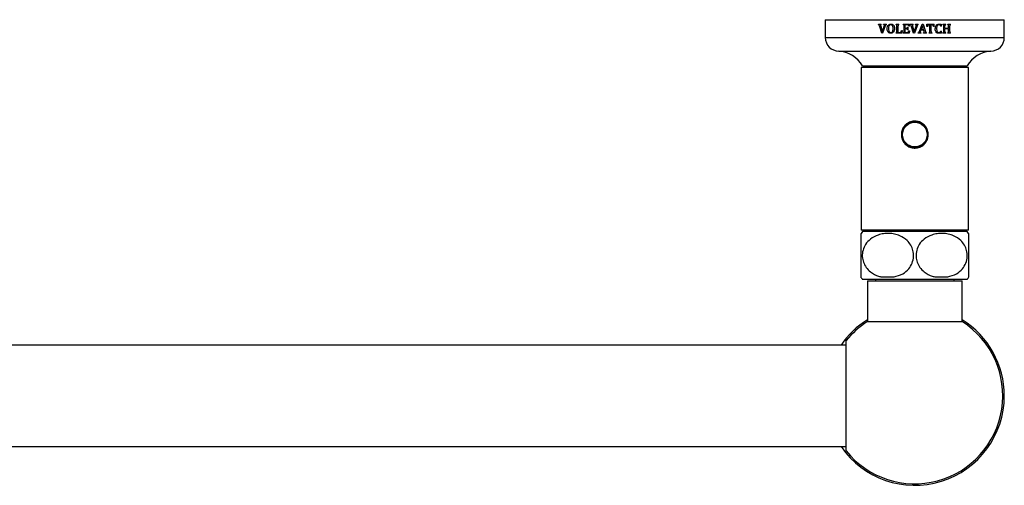
# Model space of a CAD drawing. Units: millimetres. Extents: x 120 to 2400, y 153 to 3444.
# Drawn here: x 828 to 1158, y 837 to 993 of the extents above; entities that cross this region are included whole.
import ezdxf

# ---------------------------------------------------------------- set-up
doc = ezdxf.new("R2010")
doc.units = ezdxf.units.MM
doc.header["$LTSCALE"] = 12

msp = doc.modelspace()

# ---------------------------------------------------------------- linework, layer by layer
at = {"color": 7, "linetype": 'Continuous', "lineweight": 25}
for p, q in [((1097.65, 992.55), (1097.65, 986.55)), ((1097.65, 992.55), (1157.65, 992.55)), ((1115.45, 991.05), (1116.43, 991.05)), ((1115.45, 990.93), (1115.45, 991.05)), ((1116.55, 988.01), (1115.8, 990.47)), ((1116.17, 990.7), (1116.24, 990.34)), ((1116.24, 990.34), (1116.78, 988.54)), ((1116.43, 990.93), (1116.43, 991.05)), ((1116.78, 988.54), (1117.4, 990.35)), ((1117.75, 990.45), (1116.83, 988.01)), ((1117.2, 991.05), (1118.14, 991.05)), ((1117.2, 990.93), (1117.2, 991.05)), ((1118.14, 990.93), (1118.14, 991.05)), ((1121.37, 991.05), (1122.3, 991.05)), ((1121.37, 990.93), (1121.37, 991.05)), ((1121.63, 988.61), (1121.63, 990.49)), ((1122.05, 988.26), (1122.05, 990.49)), ((1122.3, 990.93), (1122.3, 991.05)), ((1123.79, 991.05), (1125.84, 991.05)), ((1123.79, 990.93), (1123.79, 991.05)), ((1124.05, 988.61), (1124.05, 990.49)), ((1124.46, 989.72), (1124.46, 990.84)), ((1125.15, 990.84), (1124.46, 990.84)), ((1125.25, 990.05), (1125.46, 990.05)), ((1125.46, 989.18), (1125.46, 990.05)), ((1125.84, 990.38), (1125.63, 990.38)), ((1125.84, 990.38), (1125.84, 991.05)), ((1126.12, 991.05), (1127.1, 991.05)), ((1126.12, 990.93), (1126.12, 991.05)), ((1127.21, 988.01), (1126.46, 990.47)), ((1126.91, 990.34), (1127.44, 988.54)), ((1127.1, 990.93), (1127.1, 991.05)), ((1127.44, 988.54), (1128.06, 990.35)), ((1128.42, 990.45), (1127.5, 988.01)), ((1127.86, 991.05), (1128.81, 991.05)), ((1127.86, 990.93), (1127.86, 991.05)), ((1128.81, 990.93), (1128.81, 991.05)), ((1129.19, 988.65), (1130.1, 991.09)), ((1130.19, 990.66), (1129.69, 989.26)), ((1130.1, 991.09), (1130.45, 991.09)), ((1130.6, 989.26), (1130.19, 990.66)), ((1130.45, 991.09), (1131.2, 988.64)), ((1131.71, 991.05), (1134.13, 991.05)), ((1131.71, 990.26), (1131.71, 991.05)), ((1131.92, 990.26), (1131.71, 990.26)), ((1132.71, 990.84), (1132.43, 990.84)), ((1132.71, 988.62), (1132.71, 990.84)), ((1133.13, 988.62), (1133.13, 990.84)), ((1133.42, 990.84), (1133.13, 990.84)), ((1134.13, 990.26), (1133.92, 990.26)), ((1134.13, 990.26), (1134.13, 991.05)), ((1136.55, 990.38), (1136.34, 990.38)), ((1136.55, 990.38), (1136.55, 990.99)), ((1137.08, 991.05), (1138.01, 991.05)), ((1137.08, 990.93), (1137.08, 991.05)), ((1137.34, 988.61), (1137.34, 990.49)), ((1137.75, 989.72), (1137.75, 990.49)), ((1138.01, 990.93), (1138.01, 991.05)), ((1138.71, 991.05), (1139.63, 991.05)), ((1138.71, 990.93), (1138.71, 991.05)), ((1138.96, 989.72), (1138.96, 990.49)), ((1139.38, 988.61), (1139.38, 990.49)), ((1139.63, 990.93), (1139.63, 991.05)), ((1157.65, 986.55), (1157.65, 992.55)), ((1116.83, 988.01), (1116.55, 988.01)), ((1121.37, 988.05), (1121.37, 988.18)), ((1123.34, 988.05), (1121.37, 988.05)), ((1122.05, 988.26), (1122.62, 988.26)), ((1123.17, 988.93), (1123.38, 988.93)), ((1123.38, 988.93), (1123.34, 988.05)), ((1123.79, 988.05), (1123.79, 988.18)), ((1125.8, 988.05), (1123.79, 988.05)), ((1124.46, 989.72), (1124.94, 989.72)), ((1124.46, 988.26), (1124.46, 989.51)), ((1124.94, 989.51), (1124.46, 989.51)), ((1124.46, 988.26), (1125.13, 988.26)), ((1125.46, 989.18), (1125.25, 989.18)), ((1125.63, 988.84), (1125.84, 988.84)), ((1125.84, 988.84), (1125.8, 988.05)), ((1127.5, 988.01), (1127.21, 988.01)), ((1128.8, 988.05), (1128.8, 988.18)), ((1129.73, 988.05), (1128.8, 988.05)), ((1129.63, 989.05), (1129.56, 988.85)), ((1130.65, 989.05), (1129.63, 989.05)), ((1129.69, 989.26), (1130.6, 989.26)), ((1129.73, 988.05), (1129.73, 988.18)), ((1130.53, 988.05), (1130.53, 988.18)), ((1131.55, 988.05), (1130.53, 988.05)), ((1130.73, 988.78), (1130.65, 989.05)), ((1131.55, 988.05), (1131.55, 988.18)), ((1132.42, 988.05), (1132.42, 988.18)), ((1133.42, 988.05), (1132.42, 988.05)), ((1133.42, 988.05), (1133.42, 988.18)), ((1136.34, 988.76), (1136.55, 988.76)), ((1136.55, 988.12), (1136.55, 988.76)), ((1137.08, 988.05), (1137.08, 988.18)), ((1138.01, 988.05), (1137.08, 988.05)), ((1137.75, 989.72), (1138.96, 989.72)), ((1137.75, 988.61), (1137.75, 989.51)), ((1138.96, 989.51), (1137.75, 989.51)), ((1138.01, 988.05), (1138.01, 988.18)), ((1138.71, 988.05), (1138.71, 988.18)), ((1139.63, 988.05), (1138.71, 988.05)), ((1138.96, 988.61), (1138.96, 989.51)), ((1139.63, 988.05), (1139.63, 988.18)), ((1102.15, 982.05), (1153.15, 982.05)), ((1110.15, 977.05), (1145.15, 977.05)), ((1112.15, 977.05), (1112.15, 976.55)), ((1143.15, 976.55), (1143.15, 977.05)), ((1109.65, 976.55), (1109.65, 922.05)), ((1112.06, 976.55), (1109.65, 976.55)), ((1145.65, 976.55), (1112.06, 976.55)), ((1145.65, 922.05), (1145.65, 976.55)), ((1112.06, 922.05), (1109.65, 922.05)), ((1145.15, 921.55), (1110.15, 921.55)), ((1145.65, 922.05), (1112.06, 922.05)), ((1112.15, 922.05), (1112.15, 921.55)), ((1143.15, 921.55), (1143.15, 922.05)), ((1109.49, 906.35), (1109.65, 906.35)), ((1145.15, 905.55), (1110.15, 905.55)), ((1111.75, 905.05), (1111.75, 891.4)), ((1111.75, 905.05), (1143.55, 905.05)), ((1114.43, 905.55), (1114.43, 905.05)), ((1116.59, 906.35), (1120.7, 906.35)), ((1134.59, 906.35), (1138.7, 906.35)), ((1140.87, 905.05), (1140.87, 905.55)), ((1143.55, 891.4), (1143.55, 905.05)), ((1145.65, 906.35), (1145.81, 906.35)), ((1111.75, 891.4), (1143.55, 891.4)), ((1104.65, 848.08), (1104.65, 885.02)), ((1104.65, 883.55), (550.65, 883.55)), ((550.65, 849.55), (1104.65, 849.55))]:
    msp.add_line(p, q, dxfattribs=at)
at = {"color": 8, "linetype": 'Continuous', "lineweight": 25}
msp.add_line((1097.65, 986.55), (1157.65, 986.55), dxfattribs=at)
at = {"color": 7, "linetype": 'Continuous', "lineweight": 25}
for radius in [4.4, 4.13]:
    msp.add_circle((1127.65, 954.05), radius, dxfattribs=at)
for centre, radius, start, end in [((1102.15, 986.55), 4.5, 180, 270), ((1153.15, 986.55), 4.5, 270, 0), ((1101.18, 971.6), 10.5, 31.2999, 84.6894), ((1154.12, 971.6), 10.5, 95.3106, 148.7001), ((1127.65, 954.05), 4.5, 269.9962, 89.9962), ((1119.09, 913.55), 12, 138.1897, 141.9233), ((1136.21, 913.55), 12, 38.0932, 41.8103), ((1119.09, 913.55), 12, 216.8699, 221.8103), ((1136.21, 913.55), 12, 318.1897, 323.1301), ((1127.65, 866.55), 30, 122.0055, 145.4819), ((1127.65, 866.55), 29.5, 218.7705, 57.3856), ((1127.65, 866.55), 29.5, 122.6144, 141.2295), ((1127.65, 866.55), 30, 0, 57.9945), ((1127.65, 866.55), 30, 214.5181, 0)]:
    msp.add_arc(centre, radius, start, end, dxfattribs=at)
for points, knots in [([(1115.8, 990.47), (1115.77, 990.57), (1115.73, 990.7), (1115.64, 990.82), (1115.57, 990.89), (1115.5, 990.91), (1115.45, 990.93)], [0, 0, 0, 0, 0.500238, 0.63212, 0.750055, 1, 1, 1, 1]), ([(1116.43, 990.93), (1116.37, 990.92), (1116.29, 990.9), (1116.21, 990.84), (1116.18, 990.78), (1116.17, 990.73), (1116.17, 990.7)], [0, 0, 0, 0, 0.497765, 0.6236488, 0.7487146, 1, 1, 1, 1]), ([(1117.46, 990.67), (1117.46, 990.7), (1117.46, 990.75), (1117.43, 990.82), (1117.38, 990.87), (1117.3, 990.91), (1117.24, 990.92), (1117.2, 990.93)], [0, 0, 0, 0, 0.2195235, 0.3599572, 0.501324, 0.6975918, 1, 1, 1, 1]), ([(1117.4, 990.35), (1117.4, 990.38), (1117.42, 990.43), (1117.45, 990.53), (1117.46, 990.62), (1117.46, 990.67)], [0, 0, 0, 0, 0.251528, 0.50313, 1, 1, 1, 1]), ([(1118.14, 990.93), (1118.09, 990.91), (1118.01, 990.89), (1117.9, 990.78), (1117.82, 990.63), (1117.78, 990.51), (1117.75, 990.45)], [0, 0, 0, 0, 0.222256, 0.422368, 0.707628, 1, 1, 1, 1]), ([(1118.38, 989.53), (1118.39, 989.76), (1118.42, 990.14), (1118.64, 990.62), (1118.92, 990.9), (1119.27, 991.06), (1119.5, 991.08), (1119.62, 991.09)], [0, 0, 0, 0, 0.310405, 0.4938751, 0.6790794, 0.8398645, 1, 1, 1, 1]), ([(1119.61, 990.88), (1119.51, 990.88), (1119.34, 990.86), (1119.14, 990.71), (1118.98, 990.49), (1118.85, 990.11), (1118.84, 989.78), (1118.84, 989.59)], [0, 0, 0, 0, 0.17314, 0.3028907, 0.4318841, 0.6556179, 1, 1, 1, 1]), ([(1120.38, 989.5), (1120.37, 989.65), (1120.36, 990.01), (1120.26, 990.44), (1120.04, 990.73), (1119.85, 990.85), (1119.7, 990.88), (1119.62, 990.88), (1119.61, 990.88)], [0, 0, 0, 0, 0.2585217, 0.5994155, 0.7287429, 0.8587135, 0.9798813, 1, 1, 1, 1]), ([(1119.62, 991.09), (1119.77, 991.08), (1120.02, 991.07), (1120.36, 990.9), (1120.62, 990.62), (1120.81, 990.18), (1120.83, 989.81), (1120.84, 989.59)], [0, 0, 0, 0, 0.200178, 0.355871, 0.512017, 0.701609, 1, 1, 1, 1]), ([(1121.63, 990.49), (1121.63, 990.56), (1121.63, 990.66), (1121.6, 990.78), (1121.57, 990.84), (1121.49, 990.9), (1121.42, 990.91), (1121.37, 990.93)], [0, 0, 0, 0, 0.3788015, 0.5201639, 0.6230148, 0.7256368, 1, 1, 1, 1]), ([(1122.3, 990.93), (1122.24, 990.91), (1122.17, 990.89), (1122.09, 990.83), (1122.06, 990.74), (1122.05, 990.62), (1122.05, 990.53), (1122.05, 990.49)], [0, 0, 0, 0, 0.306442, 0.406415, 0.50654, 0.790249, 1, 1, 1, 1]), ([(1124.05, 990.49), (1124.05, 990.56), (1124.05, 990.66), (1124.02, 990.78), (1123.98, 990.84), (1123.91, 990.9), (1123.84, 990.91), (1123.79, 990.93)], [0, 0, 0, 0, 0.380566, 0.522849, 0.626123, 0.729192, 1, 1, 1, 1]), ([(1124.94, 989.72), (1124.97, 989.72), (1125.03, 989.72), (1125.11, 989.75), (1125.17, 989.81), (1125.22, 989.91), (1125.24, 990), (1125.25, 990.05)], [0, 0, 0, 0, 0.203381, 0.337838, 0.472971, 0.675375, 1, 1, 1, 1]), ([(1125.63, 990.38), (1125.59, 990.5), (1125.54, 990.65), (1125.42, 990.79), (1125.3, 990.84), (1125.21, 990.84), (1125.15, 990.84)], [0, 0, 0, 0, 0.489123, 0.629275, 0.771302, 1, 1, 1, 1]), ([(1126.46, 990.47), (1126.45, 990.52), (1126.41, 990.62), (1126.36, 990.76), (1126.28, 990.86), (1126.2, 990.91), (1126.14, 990.92), (1126.12, 990.93)], [0, 0, 0, 0, 0.2566635, 0.5386202, 0.7111626, 0.8855635, 1, 1, 1, 1]), ([(1127.1, 990.93), (1127.04, 990.92), (1126.97, 990.91), (1126.89, 990.85), (1126.85, 990.81), (1126.84, 990.75), (1126.84, 990.71), (1126.84, 990.7)], [0, 0, 0, 0, 0.414188, 0.571431, 0.703916, 0.866981, 1, 1, 1, 1]), ([(1126.84, 990.7), (1126.84, 990.66), (1126.84, 990.6), (1126.86, 990.48), (1126.89, 990.4), (1126.91, 990.34)], [0, 0, 0, 0, 0.2507938, 0.5018312, 1, 1, 1, 1]), ([(1128.13, 990.67), (1128.13, 990.7), (1128.12, 990.75), (1128.1, 990.82), (1128.05, 990.87), (1127.97, 990.91), (1127.9, 990.92), (1127.86, 990.93)], [0, 0, 0, 0, 0.225632, 0.372722, 0.521016, 0.717942, 1, 1, 1, 1]), ([(1128.06, 990.35), (1128.07, 990.38), (1128.09, 990.43), (1128.12, 990.53), (1128.12, 990.62), (1128.13, 990.67)], [0, 0, 0, 0, 0.25262, 0.505267, 1, 1, 1, 1]), ([(1128.81, 990.93), (1128.76, 990.91), (1128.68, 990.89), (1128.55, 990.77), (1128.48, 990.61), (1128.43, 990.49), (1128.42, 990.45)], [0, 0, 0, 0, 0.209203, 0.381543, 0.825583, 1, 1, 1, 1]), ([(1132.43, 990.84), (1132.38, 990.84), (1132.3, 990.84), (1132.19, 990.8), (1132.09, 990.72), (1131.99, 990.54), (1131.95, 990.37), (1131.92, 990.26)], [0, 0, 0, 0, 0.17074, 0.286093, 0.401382, 0.59773, 1, 1, 1, 1]), ([(1133.92, 990.26), (1133.9, 990.33), (1133.86, 990.48), (1133.79, 990.66), (1133.68, 990.78), (1133.56, 990.84), (1133.47, 990.84), (1133.42, 990.84)], [0, 0, 0, 0, 0.25819, 0.539169, 0.673561, 0.808985, 1, 1, 1, 1]), ([(1134.5, 989.52), (1134.52, 989.76), (1134.55, 990.14), (1134.78, 990.63), (1135.08, 990.92), (1135.44, 991.07), (1135.68, 991.09), (1135.79, 991.09)], [0, 0, 0, 0, 0.305425, 0.492927, 0.681782, 0.849576, 1, 1, 1, 1]), ([(1135.75, 990.88), (1135.67, 990.88), (1135.51, 990.86), (1135.29, 990.71), (1135.11, 990.44), (1134.98, 990.05), (1134.97, 989.73), (1134.96, 989.56)], [0, 0, 0, 0, 0.1483147, 0.2890613, 0.4521842, 0.7048723, 1, 1, 1, 1]), ([(1136.34, 990.38), (1136.3, 990.49), (1136.25, 990.64), (1136.1, 990.8), (1135.94, 990.87), (1135.82, 990.88), (1135.75, 990.88)], [0, 0, 0, 0, 0.367641, 0.565397, 0.764338, 1, 1, 1, 1]), ([(1135.79, 991.09), (1135.86, 991.09), (1135.99, 991.09), (1136.24, 991.07), (1136.42, 991.02), (1136.55, 990.99)], [0, 0, 0, 0, 0.250753, 0.501653, 1, 1, 1, 1]), ([(1137.34, 990.49), (1137.34, 990.56), (1137.34, 990.66), (1137.31, 990.78), (1137.28, 990.84), (1137.2, 990.9), (1137.13, 990.91), (1137.08, 990.93)], [0, 0, 0, 0, 0.374686, 0.514593, 0.616671, 0.718445, 1, 1, 1, 1]), ([(1138.01, 990.93), (1137.97, 990.92), (1137.9, 990.9), (1137.83, 990.85), (1137.79, 990.8), (1137.75, 990.68), (1137.75, 990.57), (1137.75, 990.49)], [0, 0, 0, 0, 0.244858, 0.360138, 0.454156, 0.593209, 1, 1, 1, 1]), ([(1138.96, 990.49), (1138.97, 990.59), (1138.97, 990.72), (1138.9, 990.85), (1138.82, 990.9), (1138.75, 990.91), (1138.71, 990.93)], [0, 0, 0, 0, 0.49828, 0.623654, 0.748578, 1, 1, 1, 1]), ([(1139.63, 990.93), (1139.6, 990.92), (1139.54, 990.9), (1139.47, 990.87), (1139.42, 990.82), (1139.38, 990.73), (1139.38, 990.61), (1139.38, 990.52), (1139.38, 990.49)], [0, 0, 0, 0, 0.1935, 0.333719, 0.434192, 0.533824, 0.831659, 1, 1, 1, 1]), ([(1119.57, 988.01), (1119.4, 988.02), (1119.12, 988.05), (1118.78, 988.27), (1118.54, 988.58), (1118.4, 989.02), (1118.39, 989.35), (1118.38, 989.53)], [0, 0, 0, 0, 0.2404653, 0.3944685, 0.5483941, 0.7693464, 1, 1, 1, 1]), ([(1118.84, 989.59), (1118.84, 989.44), (1118.85, 989.13), (1118.94, 988.75), (1119.09, 988.47), (1119.25, 988.31), (1119.44, 988.23), (1119.57, 988.22), (1119.62, 988.22)], [0, 0, 0, 0, 0.254612, 0.510932, 0.655033, 0.776904, 0.899258, 1, 1, 1, 1]), ([(1120.84, 989.59), (1120.82, 989.35), (1120.8, 988.98), (1120.59, 988.5), (1120.31, 988.22), (1119.96, 988.05), (1119.71, 988.02), (1119.57, 988.01)], [0, 0, 0, 0, 0.306377, 0.485374, 0.666209, 0.820525, 1, 1, 1, 1]), ([(1119.62, 988.22), (1119.71, 988.23), (1119.86, 988.24), (1120.06, 988.37), (1120.23, 988.6), (1120.36, 988.99), (1120.37, 989.31), (1120.38, 989.5)], [0, 0, 0, 0, 0.156304, 0.276744, 0.425277, 0.659856, 1, 1, 1, 1]), ([(1121.37, 988.18), (1121.41, 988.19), (1121.48, 988.2), (1121.55, 988.25), (1121.6, 988.31), (1121.63, 988.43), (1121.63, 988.53), (1121.63, 988.61)], [0, 0, 0, 0, 0.229931, 0.344936, 0.461406, 0.596223, 1, 1, 1, 1]), ([(1122.62, 988.26), (1122.69, 988.26), (1122.79, 988.26), (1122.92, 988.31), (1123.01, 988.41), (1123.1, 988.61), (1123.14, 988.8), (1123.17, 988.93)], [0, 0, 0, 0, 0.205143, 0.314062, 0.423744, 0.601577, 1, 1, 1, 1]), ([(1123.79, 988.18), (1123.83, 988.19), (1123.9, 988.21), (1123.98, 988.25), (1124.02, 988.31), (1124.05, 988.43), (1124.05, 988.54), (1124.05, 988.61)], [0, 0, 0, 0, 0.238839, 0.35142, 0.465004, 0.60781, 1, 1, 1, 1]), ([(1125.25, 989.18), (1125.24, 989.22), (1125.22, 989.31), (1125.17, 989.42), (1125.1, 989.48), (1125.02, 989.51), (1124.97, 989.51), (1124.94, 989.51)], [0, 0, 0, 0, 0.27092, 0.54462, 0.679347, 0.814641, 1, 1, 1, 1]), ([(1125.13, 988.26), (1125.18, 988.26), (1125.26, 988.26), (1125.37, 988.3), (1125.46, 988.38), (1125.55, 988.56), (1125.6, 988.72), (1125.63, 988.84)], [0, 0, 0, 0, 0.169568, 0.283093, 0.39727, 0.570753, 1, 1, 1, 1]), ([(1128.8, 988.18), (1128.83, 988.19), (1128.91, 988.2), (1129.03, 988.32), (1129.12, 988.48), (1129.17, 988.61), (1129.19, 988.65)], [0, 0, 0, 0, 0.168812, 0.357013, 0.776677, 1, 1, 1, 1]), ([(1129.56, 988.85), (1129.55, 988.81), (1129.52, 988.74), (1129.48, 988.61), (1129.47, 988.5), (1129.46, 988.43)], [0, 0, 0, 0, 0.252363, 0.504741, 1, 1, 1, 1]), ([(1129.46, 988.43), (1129.46, 988.4), (1129.47, 988.35), (1129.5, 988.28), (1129.55, 988.23), (1129.63, 988.19), (1129.7, 988.18), (1129.73, 988.18)], [0, 0, 0, 0, 0.231766, 0.378266, 0.525234, 0.745212, 1, 1, 1, 1]), ([(1130.53, 988.18), (1130.57, 988.18), (1130.64, 988.2), (1130.72, 988.23), (1130.77, 988.27), (1130.8, 988.33), (1130.8, 988.38), (1130.8, 988.41), (1130.8, 988.41)], [0, 0, 0, 0, 0.30709, 0.502792, 0.642955, 0.7835, 0.973709, 1, 1, 1, 1]), ([(1130.8, 988.41), (1130.8, 988.44), (1130.8, 988.51), (1130.77, 988.63), (1130.75, 988.72), (1130.73, 988.78)], [0, 0, 0, 0, 0.250846, 0.501867, 1, 1, 1, 1]), ([(1131.2, 988.64), (1131.21, 988.59), (1131.24, 988.49), (1131.3, 988.36), (1131.37, 988.25), (1131.46, 988.2), (1131.52, 988.18), (1131.55, 988.18)], [0, 0, 0, 0, 0.256749, 0.500047, 0.687555, 0.877149, 1, 1, 1, 1]), ([(1132.42, 988.18), (1132.47, 988.19), (1132.55, 988.21), (1132.64, 988.27), (1132.69, 988.35), (1132.71, 988.47), (1132.71, 988.56), (1132.71, 988.62)], [0, 0, 0, 0, 0.278879, 0.405594, 0.53305, 0.733312, 1, 1, 1, 1]), ([(1133.13, 988.62), (1133.13, 988.57), (1133.13, 988.47), (1133.15, 988.34), (1133.21, 988.26), (1133.3, 988.2), (1133.37, 988.19), (1133.42, 988.18)], [0, 0, 0, 0, 0.24812, 0.498591, 0.620888, 0.743117, 1, 1, 1, 1]), ([(1135.64, 988.01), (1135.51, 988.02), (1135.27, 988.03), (1134.96, 988.19), (1134.72, 988.45), (1134.53, 988.91), (1134.51, 989.28), (1134.5, 989.52)], [0, 0, 0, 0, 0.190772, 0.336305, 0.482147, 0.674733, 1, 1, 1, 1]), ([(1134.96, 989.56), (1134.97, 989.41), (1134.98, 989.07), (1135.08, 988.65), (1135.27, 988.37), (1135.45, 988.25), (1135.6, 988.22), (1135.68, 988.22), (1135.7, 988.22)], [0, 0, 0, 0, 0.2593419, 0.5991291, 0.7269341, 0.8557856, 0.9692153, 1, 1, 1, 1]), ([(1136.55, 988.12), (1136.47, 988.1), (1136.32, 988.07), (1136.02, 988.02), (1135.79, 988.01), (1135.64, 988.01)], [0, 0, 0, 0, 0.250747, 0.501577, 1, 1, 1, 1]), ([(1135.7, 988.22), (1135.78, 988.22), (1135.92, 988.23), (1136.09, 988.32), (1136.24, 988.49), (1136.3, 988.65), (1136.34, 988.76)], [0, 0, 0, 0, 0.280068, 0.4554056, 0.6307442, 1, 1, 1, 1]), ([(1137.08, 988.18), (1137.12, 988.19), (1137.18, 988.2), (1137.25, 988.24), (1137.3, 988.29), (1137.33, 988.38), (1137.34, 988.5), (1137.34, 988.59), (1137.34, 988.61)], [0, 0, 0, 0, 0.211823, 0.33775, 0.439168, 0.540067, 0.863689, 1, 1, 1, 1]), ([(1137.75, 988.61), (1137.75, 988.52), (1137.75, 988.4), (1137.8, 988.27), (1137.88, 988.21), (1137.95, 988.19), (1138, 988.18), (1138.01, 988.18)], [0, 0, 0, 0, 0.471481, 0.5850237, 0.6991477, 0.9627146, 1, 1, 1, 1]), ([(1138.71, 988.18), (1138.75, 988.19), (1138.82, 988.21), (1138.89, 988.25), (1138.92, 988.29), (1138.97, 988.4), (1138.97, 988.51), (1138.96, 988.61)], [0, 0, 0, 0, 0.2521436, 0.3775151, 0.4378416, 0.5032169, 1, 1, 1, 1]), ([(1139.38, 988.61), (1139.38, 988.56), (1139.38, 988.46), (1139.39, 988.34), (1139.44, 988.25), (1139.52, 988.2), (1139.59, 988.19), (1139.63, 988.18)], [0, 0, 0, 0, 0.252091, 0.502225, 0.626743, 0.750717, 1, 1, 1, 1]), ([(1123.15, 954.05), (1123.2, 954.55), (1123.29, 955.54), (1124.04, 956.87), (1125.16, 957.9), (1126.57, 958.51), (1128.1, 958.61), (1129.56, 958.22), (1130.81, 957.37), (1131.73, 956.15), (1132.19, 954.68), (1132.14, 953.16), (1131.61, 951.75), (1130.65, 950.59), (1129.34, 949.79), (1127.84, 949.47), (1126.33, 949.66), (1124.98, 950.33), (1123.91, 951.4), (1123.26, 952.71), (1123.18, 953.64), (1123.15, 954.05)], [0, 0, 0, 0, 0.052538, 0.105035, 0.158575, 0.212847, 0.26601, 0.318005, 0.370481, 0.424375, 0.478512, 0.531217, 0.583073, 0.635956, 0.690152, 0.743936, 0.796269, 0.848333, 0.901652, 0.95594, 1, 1, 1, 1]), ([(1109.65, 906.35), (1109.65, 906.63), (1109.65, 907.14), (1109.65, 908.82), (1109.65, 910.83), (1109.65, 913.03), (1109.65, 915.16), (1109.65, 917.04), (1109.65, 918.84), (1109.65, 920.06), (1109.65, 920.75), (1109.65, 920.91), (1109.65, 920.97), (1109.65, 920.95), (1109.65, 920.95)], [0, 0, 0, 0, 0.137913, 0.249771, 0.342273, 0.43528, 0.516505, 0.595012, 0.680184, 0.80611, 0.889507, 0.975283, 0.999686, 1, 1, 1, 1]), ([(1120.7, 906.35), (1121.7, 906.64), (1123.5, 907.16), (1125.58, 908.9), (1126.85, 910.93), (1127.35, 913.11), (1127.13, 915.23), (1126.35, 917.1), (1124.89, 918.89), (1122.97, 920.11), (1120.9, 920.77), (1119.04, 921), (1117.17, 920.91), (1115, 920.4), (1112.85, 919.28), (1111.13, 917.43), (1110.18, 915.36), (1109.95, 913.24), (1110.37, 911.22), (1111.33, 909.43), (1113.02, 907.72), (1114.9, 906.75), (1116.23, 906.44), (1116.59, 906.35)], [0, 0, 0, 0, 0.070566, 0.127773, 0.1734, 0.219265, 0.259718, 0.29903, 0.341825, 0.405363, 0.447973, 0.490626, 0.534116, 0.577577, 0.643552, 0.694888, 0.737885, 0.781041, 0.820494, 0.860508, 0.905389, 0.974414, 1, 1, 1, 1]), ([(1138.7, 906.35), (1139.7, 906.64), (1141.5, 907.16), (1143.58, 908.9), (1144.85, 910.93), (1145.35, 913.11), (1145.13, 915.23), (1144.35, 917.1), (1142.89, 918.89), (1140.97, 920.11), (1138.9, 920.77), (1137.04, 921), (1135.17, 920.91), (1133, 920.4), (1130.85, 919.28), (1129.13, 917.43), (1128.18, 915.36), (1127.95, 913.24), (1128.37, 911.22), (1129.33, 909.43), (1131.02, 907.72), (1132.9, 906.75), (1134.23, 906.44), (1134.59, 906.35)], [0, 0, 0, 0, 0.070566, 0.127773, 0.1734, 0.219265, 0.259718, 0.29903, 0.341825, 0.405363, 0.447973, 0.490626, 0.534116, 0.577577, 0.643552, 0.694888, 0.737885, 0.781041, 0.820494, 0.860508, 0.905389, 0.974414, 1, 1, 1, 1]), ([(1145.65, 920.95), (1145.65, 920.92), (1145.65, 920.86), (1145.65, 920.27), (1145.65, 919.1), (1145.65, 917.22), (1145.65, 915.16), (1145.65, 913.05), (1145.65, 911.05), (1145.65, 909.28), (1145.65, 907.59), (1145.65, 906.71), (1145.65, 906.41), (1145.65, 906.35)], [0, 0, 0, 0, 0.083553, 0.169531, 0.299035, 0.399239, 0.484121, 0.569285, 0.647907, 0.728489, 0.819546, 0.960739, 1, 1, 1, 1])]:
    msp.add_open_spline(points, degree=3, knots=knots, dxfattribs=at)

doc.saveas('drawing.dxf')
